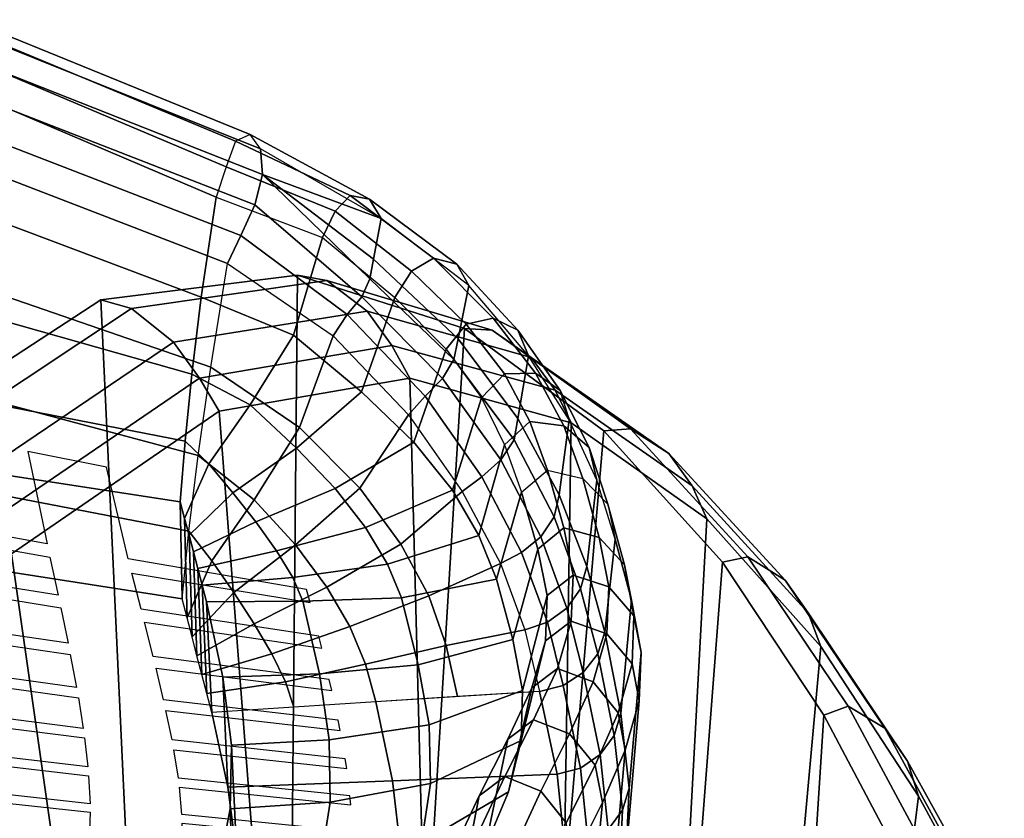
# Model space of a CAD drawing. Units: inches. Extents: x -13.4 to 13.4, y -12.5 to 13.6.
# Drawn here: x 6.7 to 9.6, y 7.6 to 9.9 of the extents above; entities that cross this region are included whole.
import ezdxf

# ---------------------------------------------------------------- set-up
doc = ezdxf.new("R2010")
doc.units = ezdxf.units.IN
doc.header["$MEASUREMENT"] = 0
doc.layers.add('Knoll Seating Chair Back Cover', color=2, linetype='Continuous')
doc.layers.add('Knoll Seating Chair Frame', color=2, linetype='Continuous')

msp = doc.modelspace()

# ---------------------------------------------------------------- linework, layer by layer
at = {"layer": 'Knoll Seating Chair Back Cover'}
for points, invisible_edges in [([(6.8204, 8.4307, 41.7809), (7.0539, 8.3877, 41.6965), (6.9914, 8.6511, 42.2185), (6.7653, 8.6963, 42.3024)], 1), ([(6.4952, 8.451, 41.8174), (6.8285, 8.3923, 41.6992), (6.8204, 8.4307, 41.7809), (6.4869, 8.4899, 41.8975)], 10), ([(6.8285, 8.3923, 41.6992), (7.0643, 8.3466, 41.6071), (7.0539, 8.3877, 41.6965), (6.8204, 8.4307, 41.7809)], 15), ([(6.8519, 8.2824, 41.4549), (7.0911, 8.2426, 41.3679), (7.0643, 8.3466, 41.6071), (6.8285, 8.3923, 41.6992)], 5), ([(7.0643, 8.3466, 41.6071), (7.5771, 8.2613, 41.3695), (7.5669, 8.2996, 41.4591), (7.0539, 8.3877, 41.6965)], 8), ([(6.5274, 8.3006, 41.4898), (6.8593, 8.2469, 41.3725), (6.8519, 8.2824, 41.4549), (6.5197, 8.3366, 41.5708)], 10), ([(6.8593, 8.2469, 41.3725), (7.1006, 8.2051, 41.2789), (7.0911, 8.2426, 41.3679), (6.8519, 8.2824, 41.4549)], 15), ([(6.8805, 8.1444, 41.1227), (7.1254, 8.1064, 41.0329), (7.1006, 8.2051, 41.2789), (6.8593, 8.2469, 41.3725)], 5), ([(7.1006, 8.2051, 41.2789), (7.6105, 8.1307, 41.0454), (7.6019, 8.1654, 41.1344), (7.0911, 8.2426, 41.3679)], 8), ([(6.5568, 8.161, 41.1561), (6.8869, 8.1121, 41.0399), (6.8805, 8.1444, 41.1227), (6.55, 8.1939, 41.2377)], 10), ([(6.8869, 8.1121, 41.0399), (7.1337, 8.0725, 40.9444), (7.1254, 8.1064, 41.0329), (6.8805, 8.1444, 41.1227)], 15), ([(6.905, 8.0173, 40.7849), (7.1553, 7.9815, 40.6939), (7.1337, 8.0725, 40.9444), (6.8869, 8.1121, 41.0399)], 5), ([(7.1337, 8.0725, 40.9444), (7.6393, 8.0088, 40.7165), (7.6321, 8.0406, 40.8048), (7.1254, 8.1064, 41.0329)], 8), ([(6.5822, 8.033, 40.8164), (6.9102, 7.9878, 40.7018), (6.905, 8.0173, 40.7849), (6.5765, 8.0625, 40.8986)], 10), ([(6.9102, 7.9878, 40.7018), (7.1622, 7.9513, 40.6059), (7.1553, 7.9815, 40.6939), (6.905, 8.0173, 40.7849)], 15), ([(6.9243, 7.8998, 40.4426), (7.1799, 7.8663, 40.3502), (7.1622, 7.9513, 40.6059), (6.9102, 7.9878, 40.7018)], 5), ([(7.1622, 7.9513, 40.6059), (7.6635, 7.8938, 40.3827), (7.6576, 7.9232, 40.4703), (7.1553, 7.9815, 40.6939)], 8), ([(6.6025, 7.9137, 40.4726), (6.9281, 7.8726, 40.3597), (6.9243, 7.8998, 40.4426), (6.5982, 7.9414, 40.5547)], 10), ([(6.9281, 7.8726, 40.3597), (7.1851, 7.8382, 40.263), (7.1799, 7.8663, 40.3502), (6.9243, 7.8998, 40.4426)], 15), ([(6.9376, 7.7887, 40.0971), (7.1979, 7.7567, 40.0039), (7.1851, 7.8382, 40.263), (6.9281, 7.8726, 40.3597)], 5), ([(7.1851, 7.8382, 40.263), (7.6821, 7.7846, 40.0455), (7.6779, 7.8121, 40.1323), (7.1799, 7.8663, 40.3502)], 8), ([(6.6166, 7.8009, 40.1258), (6.9398, 7.763, 40.0145), (6.9376, 7.7887, 40.0971), (6.6139, 7.8269, 40.2077)], 10), ([(6.9398, 7.763, 40.0145), (7.2012, 7.7305, 39.9175), (7.1979, 7.7567, 40.0039), (6.9376, 7.7887, 40.0971)], 15), ([(6.944, 7.6826, 39.749), (7.2082, 7.6518, 39.6547), (7.2012, 7.7305, 39.9175), (6.9398, 7.763, 40.0145)], 5), ([(7.2012, 7.7305, 39.9175), (7.6939, 7.6798, 39.7048), (7.6916, 7.7058, 39.7907), (7.1979, 7.7567, 40.0039)], 8), ([(6.6237, 7.6934, 39.7765), (6.9442, 7.6583, 39.667), (6.944, 7.6826, 39.749), (6.6228, 7.718, 39.8579)], 10), ([(6.9442, 7.6583, 39.667), (7.2093, 7.6269, 39.5694), (7.2082, 7.6518, 39.6547), (6.944, 7.6826, 39.749)], 15), ([(6.9417, 7.5807, 39.3987), (7.2093, 7.5511, 39.3035), (7.2093, 7.6269, 39.5694), (6.9442, 7.6583, 39.667)], 5), ([(7.2093, 7.6269, 39.5694), (7.6972, 7.5789, 39.3617), (7.6973, 7.6035, 39.4465), (7.2082, 7.6518, 39.6547)], 8)]:
    msp.add_3dface(points, dxfattribs=dict(at, invisible_edges=invisible_edges))
at = {"layer": 'Knoll Seating Chair Frame'}
for points in [[(7.3624, 9.589, 42.9654), (7.3358, 9.5146, 42.9149), (6.5355, 9.8525, 43.2797), (6.5578, 9.9232, 43.3281)], [(7.4049, 9.6076, 43.0468), (7.3624, 9.589, 42.9654), (6.5578, 9.9232, 43.3281), (6.5942, 9.9381, 43.4063)], [(7.4346, 9.5665, 43.1281), (7.4049, 9.6076, 43.0468), (6.5942, 9.9381, 43.4063), (6.6177, 9.8939, 43.4839)], [(7.4402, 9.4932, 43.1895), (7.4346, 9.5665, 43.1281), (6.6177, 9.8939, 43.4839), (6.618, 9.8174, 43.5419)], [(7.3358, 9.5146, 42.9149), (7.3071, 9.4272, 42.8818), (6.5092, 9.7668, 43.2483), (6.5355, 9.8525, 43.2797)], [(7.418, 9.4052, 43.2234), (7.4402, 9.4932, 43.1895), (6.618, 9.8174, 43.5419), (6.5924, 9.7266, 43.573)], [(6.4582, 9.4433, 43.0119), (6.5092, 9.7668, 43.2483), (7.3071, 9.4272, 42.8818), (7.2632, 9.14, 42.6481)], [(7.3776, 9.3176, 43.2282), (7.418, 9.4052, 43.2234), (6.5924, 9.7266, 43.573), (6.5507, 9.6371, 43.5764)], [(7.3391, 9.2369, 43.1898), (7.3776, 9.3176, 43.2282), (6.5507, 9.6371, 43.5764), (6.5127, 9.5556, 43.5386)], [(7.6919, 9.4322, 42.7295), (7.7473, 9.4217, 42.8154), (7.4049, 9.6076, 43.0468), (7.3624, 9.589, 42.9654)], [(7.7473, 9.4217, 42.8154), (7.7812, 9.3661, 42.8969), (7.4346, 9.5665, 43.1281), (7.4049, 9.6076, 43.0468)], [(7.6492, 9.3874, 42.6734), (7.6919, 9.4322, 42.7295), (7.3624, 9.589, 42.9654), (7.3358, 9.5146, 42.9149)], [(7.2917, 8.939, 42.8901), (7.3391, 9.2369, 43.1898), (6.5127, 9.5556, 43.5386), (6.4627, 9.2243, 43.2403)], [(7.7812, 9.3661, 42.8969), (7.4346, 9.5665, 43.1281), (7.4402, 9.4932, 43.1895), (7.7812, 9.3661, 42.8969)], [(7.6122, 9.312, 42.6409), (7.6492, 9.3874, 42.6734), (7.3358, 9.5146, 42.9149), (7.3071, 9.4272, 42.8818)], [(7.4402, 9.4932, 43.1895), (7.418, 9.4052, 43.2234), (7.7253, 9.1406, 43.0179), (7.7488, 9.1928, 43.0201)], [(7.7488, 9.1928, 43.0201), (7.7594, 9.2495, 42.9798), (7.4402, 9.4932, 43.1895), (7.7488, 9.1928, 43.0201)], [(7.7594, 9.2495, 42.9798), (7.7812, 9.3661, 42.8969), (7.4402, 9.4932, 43.1895), (7.7594, 9.2495, 42.9798)], [(6.413, 9.1511, 42.6916), (6.4582, 9.4433, 43.0119), (7.2632, 9.14, 42.6481), (7.2364, 8.9182, 42.3402)], [(7.2632, 9.14, 42.6481), (7.3071, 9.4272, 42.8818), (7.6122, 9.312, 42.6409), (7.5296, 9.0307, 42.4345)], [(7.418, 9.4052, 43.2234), (7.3776, 9.3176, 43.2282), (7.6837, 9.09, 42.9882), (7.7253, 9.1406, 43.0179)], [(7.8686, 9.2144, 42.3589), (7.9316, 9.2519, 42.4093), (7.6919, 9.4322, 42.7295), (7.6492, 9.3874, 42.6734)], [(7.9316, 9.2519, 42.4093), (7.9988, 9.2351, 42.486), (7.7473, 9.4217, 42.8154), (7.6919, 9.4322, 42.7295)], [(7.9988, 9.2351, 42.486), (8.0338, 9.1735, 42.5588), (7.7812, 9.3661, 42.8969), (7.7473, 9.4217, 42.8154)], [(7.8202, 9.1386, 42.337), (7.8686, 9.2144, 42.3589), (7.6492, 9.3874, 42.6734), (7.6122, 9.312, 42.6409)], [(8.0338, 9.1735, 42.5588), (7.7812, 9.3661, 42.8969), (7.7594, 9.2495, 42.9798), (8.0026, 9.0201, 42.65)], [(7.3776, 9.3176, 43.2282), (7.3391, 9.2369, 43.1898), (7.6432, 9.0291, 42.9368), (7.6837, 9.09, 42.9882)], [(7.5296, 9.0307, 42.4345), (7.6122, 9.312, 42.6409), (7.8202, 9.1386, 42.337), (7.7251, 8.8676, 42.1824)], [(7.6432, 9.0291, 42.9368), (7.546, 8.7649, 42.6619), (7.2917, 8.939, 42.8901), (7.3391, 9.2369, 43.1898)], [(7.7594, 9.2495, 42.9798), (7.7488, 9.1928, 43.0201), (7.9905, 8.9606, 42.6854), (8.0026, 9.0201, 42.65)], [(8.0259, 9.0619, 41.9975), (8.1034, 9.08, 42.0443), (7.9316, 9.2519, 42.4093), (7.8686, 9.2144, 42.3589)], [(8.1034, 9.08, 42.0443), (8.1743, 9.0452, 42.1134), (7.9988, 9.2351, 42.486), (7.9316, 9.2519, 42.4093)], [(8.1743, 9.0452, 42.1134), (8.2054, 8.9712, 42.1769), (8.0338, 9.1735, 42.5588), (7.9988, 9.2351, 42.486)], [(7.2551, 8.685, 42.5509), (7.2917, 8.939, 42.8901), (6.4627, 9.2243, 43.2403), (6.4175, 8.9084, 42.896)], [(7.968, 8.9901, 41.9876), (8.0259, 9.0619, 41.9975), (7.8686, 9.2144, 42.3589), (7.8202, 9.1386, 42.337)], [(7.541, 9.2033, 19.0992), (7.6251, 9.1878, 19.022), (7.0626, 9.1075, 18.1981), (6.9748, 9.1321, 18.2852)], [(6.9748, 9.1321, 18.2852), (7.0633, 7.2424, 19.6732), (7.5221, 7.2546, 20.304), (7.541, 9.2033, 19.0992)], [(7.6251, 9.1878, 19.022), (7.741, 9.0994, 19.0194), (7.1835, 9.0103, 18.1989), (7.0626, 9.1075, 18.1981)], [(7.541, 9.2033, 19.0992), (7.5221, 7.2546, 20.304), (7.9027, 7.121, 20.9737), (8.0207, 9.0501, 19.9593)], [(8.0207, 9.0501, 19.9593), (8.1011, 9.0454, 19.8957), (7.6251, 9.1878, 19.022), (7.541, 9.2033, 19.0992)], [(8.1011, 9.0454, 19.8957), (8.2132, 8.9665, 19.8913), (7.741, 9.0994, 19.0194), (7.6251, 9.1878, 19.022)], [(7.7488, 9.1928, 43.0201), (7.7253, 9.1406, 43.0179), (7.9581, 8.9056, 42.6847), (7.9905, 8.9606, 42.6854)], [(6.3752, 8.8895, 42.3496), (6.413, 9.1511, 42.6916), (7.2364, 8.9182, 42.3402), (7.2173, 8.7256, 42.0125)], [(8.2054, 8.9712, 42.1769), (8.0338, 9.1735, 42.5588), (8.0026, 9.0201, 42.65), (8.1746, 8.791, 42.2726)], [(6.9748, 9.1321, 18.2852), (7.0626, 9.1075, 18.1981), (6.4504, 8.7013, 17.5293), (6.3591, 8.7309, 17.6211)], [(6.3591, 8.7309, 17.6211), (6.3826, 6.9581, 18.9952), (7.0633, 7.2424, 19.6732), (6.9748, 9.1321, 18.2852)], [(7.2364, 8.9182, 42.3402), (7.2632, 9.14, 42.6481), (7.5296, 9.0307, 42.4345), (7.4045, 8.8305, 42.159)], [(7.7253, 9.1406, 43.0179), (7.6837, 9.09, 42.9882), (7.9079, 8.855, 42.6605), (7.9581, 8.9056, 42.6847)], [(7.7251, 8.8676, 42.1824), (7.8202, 9.1386, 42.337), (7.968, 8.9901, 41.9876), (7.8753, 8.7227, 41.8984)], [(7.0626, 9.1075, 18.1981), (7.1835, 9.0103, 18.1989), (6.5766, 8.6005, 17.5365), (6.4504, 8.7013, 17.5293)], [(7.741, 9.0994, 19.0194), (7.8121, 9.0008, 19.0886), (7.2588, 8.9069, 18.2812), (7.1835, 9.0103, 18.1989)], [(8.2132, 8.9665, 19.8913), (8.2816, 8.8725, 19.9469), (7.8121, 9.0008, 19.0886), (7.741, 9.0994, 19.0194)], [(7.6837, 9.09, 42.9882), (7.6432, 9.0291, 42.9368), (7.8595, 8.8017, 42.6183), (7.9079, 8.855, 42.6605)], [(8.1357, 8.9195, 41.6148), (8.225, 8.9215, 41.6551), (8.1034, 9.08, 42.0443), (8.0259, 9.0619, 41.9975)], [(8.225, 8.9215, 41.6551), (8.2966, 8.872, 41.7135), (8.1743, 9.0452, 42.1134), (8.1034, 9.08, 42.0443)], [(8.0207, 9.0501, 19.9593), (7.9027, 7.121, 20.9737), (8.2635, 6.9164, 21.6372), (8.4215, 8.7556, 20.8245)], [(8.0697, 8.8502, 41.6181), (8.1357, 8.9195, 41.6148), (8.0259, 9.0619, 41.9975), (7.968, 8.9901, 41.9876)], [(8.4215, 8.7556, 20.8245), (8.4987, 8.7615, 20.7768), (8.1011, 9.0454, 19.8957), (8.0207, 9.0501, 19.9593)], [(8.4987, 8.7615, 20.7768), (8.6087, 8.69, 20.7715), (8.2132, 8.9665, 19.8913), (8.1011, 9.0454, 19.8957)], [(8.2966, 8.872, 41.7135), (8.3226, 8.7872, 41.7662), (8.2054, 8.9712, 42.1769), (8.1743, 9.0452, 42.1134)], [(7.1835, 9.0103, 18.1989), (7.2588, 8.9069, 18.2812), (6.6567, 8.4962, 17.6316), (6.5766, 8.6005, 17.5365)], [(7.4045, 8.8305, 42.159), (7.5296, 9.0307, 42.4345), (7.7251, 8.8676, 42.1824), (7.5382, 8.7059, 41.9441)], [(7.8595, 8.8017, 42.6183), (7.7196, 8.5902, 42.3871), (7.546, 8.7649, 42.6619), (7.6432, 9.0291, 42.9368)], [(8.0026, 9.0201, 42.65), (7.9905, 8.9606, 42.6854), (8.1641, 8.7296, 42.3053), (8.1746, 8.791, 42.2726)], [(7.8121, 9.0008, 19.0886), (7.8638, 8.9067, 19.176), (7.3154, 8.8119, 18.3833), (7.2588, 8.9069, 18.2812)], [(8.2816, 8.8725, 19.9469), (8.3281, 8.7788, 20.0171), (7.8638, 8.9067, 19.176), (7.8121, 9.0008, 19.0886)], [(7.8753, 8.7227, 41.8984), (7.968, 8.9901, 41.9876), (8.0697, 8.8502, 41.6181), (7.9865, 8.5851, 41.5977)], [(7.9905, 8.9606, 42.6854), (7.9581, 8.9056, 42.6847), (8.126, 8.6724, 42.3072), (8.1641, 8.7296, 42.3053)], [(8.3226, 8.7872, 41.7662), (8.2054, 8.9712, 42.1769), (8.1746, 8.791, 42.2726), (8.293, 8.5714, 41.8708)], [(8.6087, 8.69, 20.7715), (8.6764, 8.5977, 20.8126), (8.2816, 8.8725, 19.9469), (8.2132, 8.9665, 19.8913)], [(7.546, 8.7649, 42.6619), (7.4157, 8.5567, 42.3549), (7.2551, 8.685, 42.5509), (7.2917, 8.939, 42.8901)], [(7.2283, 8.4669, 42.1866), (7.2551, 8.685, 42.5509), (6.4175, 8.9084, 42.896), (6.3816, 8.6296, 42.5245)], [(7.2588, 8.9069, 18.2812), (7.3154, 8.8119, 18.3833), (6.7175, 8.4017, 17.7452), (6.6567, 8.4962, 17.6316)], [(7.2173, 8.7256, 42.0125), (7.2364, 8.9182, 42.3402), (7.4045, 8.8305, 42.159), (7.2857, 8.6606, 41.8648)], [(7.4561, 7.0024, 19.5374), (7.3154, 8.8119, 18.3833), (7.8638, 8.9067, 19.176), (7.9129, 7.0323, 20.1633)], [(7.8638, 8.9067, 19.176), (8.3281, 8.7788, 20.0171), (8.2995, 6.9074, 20.8251), (7.9129, 7.0323, 20.1633)], [(7.9581, 8.9056, 42.6847), (7.9079, 8.855, 42.6605), (8.0706, 8.6234, 42.2905), (8.126, 8.6724, 42.3072)], [(8.1363, 8.7157, 41.2389), (8.2087, 8.7823, 41.2232), (8.1357, 8.9195, 41.6148), (8.0697, 8.8502, 41.6181)], [(8.2087, 8.7823, 41.2232), (8.3071, 8.7699, 41.254), (8.225, 8.9215, 41.6551), (8.1357, 8.9195, 41.6148)], [(8.3071, 8.7699, 41.254), (8.3795, 8.7073, 41.2996), (8.2966, 8.872, 41.7135), (8.225, 8.9215, 41.6551)], [(6.353, 8.682, 42.0024), (6.3752, 8.8895, 42.3496), (7.2173, 8.7256, 42.0125), (7.2035, 8.5517, 41.6739)], [(7.5382, 8.7059, 41.9441), (7.7251, 8.8676, 42.1824), (7.8753, 8.7227, 41.8984), (7.6489, 8.5896, 41.7048)], [(8.6764, 8.5977, 20.8126), (8.718, 8.5029, 20.8639), (8.3281, 8.7788, 20.0171), (8.2816, 8.8725, 19.9469)], [(8.3795, 8.7073, 41.2996), (8.4016, 8.6132, 41.342), (8.3226, 8.7872, 41.7662), (8.2966, 8.872, 41.7135)], [(7.9079, 8.855, 42.6605), (7.8595, 8.8017, 42.6183), (8.0148, 8.5807, 42.2607), (8.0706, 8.6234, 42.2905)], [(7.9865, 8.5851, 41.5977), (8.0697, 8.8502, 41.6181), (8.1363, 8.7157, 41.2389), (8.0627, 8.4548, 41.2819)], [(6.9496, 6.778, 18.9959), (6.7175, 8.4017, 17.7452), (7.3154, 8.8119, 18.3833), (7.4561, 7.0024, 19.5374)], [(7.2857, 8.6606, 41.8648), (7.4045, 8.8305, 42.159), (7.5382, 8.7059, 41.9441), (7.3543, 8.5774, 41.6897)], [(8.0148, 8.5807, 42.2607), (7.8382, 8.4292, 42.0834), (7.7196, 8.5902, 42.3871), (7.8595, 8.8017, 42.6183)], [(8.1851, 8.5796, 40.8575), (8.2599, 8.6424, 40.832), (8.2087, 8.7823, 41.2232), (8.1363, 8.7157, 41.2389)], [(8.1746, 8.791, 42.2726), (8.1641, 8.7296, 42.3053), (8.279, 8.508, 41.8968), (8.293, 8.5714, 41.8708)], [(8.2599, 8.6424, 40.832), (8.3616, 8.6185, 40.8483), (8.3071, 8.7699, 41.254), (8.2087, 8.7823, 41.2232)], [(8.3728, 8.3651, 41.4511), (8.4016, 8.6132, 41.342), (8.3226, 8.7872, 41.7662), (8.293, 8.5714, 41.8708)], [(7.7196, 8.5902, 42.3871), (7.5351, 8.4272, 42.1201), (7.4157, 8.5567, 42.3549), (7.546, 8.7649, 42.6619)], [(8.4215, 8.7556, 20.8245), (8.2635, 6.9164, 21.6372), (8.6304, 6.645, 22.2732), (8.763, 8.3774, 21.6827)], [(8.2995, 6.9074, 20.8251), (8.3281, 8.7788, 20.0171), (8.718, 8.5029, 20.8639), (8.6198, 6.6768, 21.4945)], [(8.3616, 8.6185, 40.8483), (8.4339, 8.5447, 40.8781), (8.3795, 8.7073, 41.2996), (8.3071, 8.7699, 41.254)], [(8.763, 8.3774, 21.6827), (8.8366, 8.3932, 21.6518), (8.4987, 8.7615, 20.7768), (8.4215, 8.7556, 20.8245)], [(8.8366, 8.3932, 21.6518), (8.9437, 8.3261, 21.6454), (8.6087, 8.69, 20.7715), (8.4987, 8.7615, 20.7768)], [(7.2035, 8.5517, 41.6739), (7.2173, 8.7256, 42.0125), (7.2857, 8.6606, 41.8648), (7.216, 8.5037, 41.5584)], [(8.1641, 8.7296, 42.3053), (8.126, 8.6724, 42.3072), (8.2408, 8.4508, 41.9027), (8.279, 8.508, 41.8968)], [(7.3543, 8.5774, 41.6897), (7.5382, 8.7059, 41.9441), (7.6489, 8.5896, 41.7048), (7.4211, 8.4934, 41.4983)], [(7.6489, 8.5896, 41.7048), (7.8753, 8.7227, 41.8984), (7.9865, 8.5851, 41.5977), (7.7365, 8.4776, 41.4556)], [(8.0627, 8.4548, 41.2819), (8.1363, 8.7157, 41.2389), (8.1851, 8.5796, 40.8575), (8.1131, 8.3287, 40.951)], [(8.4339, 8.5447, 40.8781), (8.4543, 8.4443, 40.9116), (8.4016, 8.6132, 41.342), (8.3795, 8.7073, 41.2996)], [(7.2035, 8.5517, 41.6739), (7.2087, 8.2723, 41.8084), (6.3583, 8.4049, 42.1412), (6.353, 8.682, 42.0024)], [(7.4157, 8.5567, 42.3549), (7.2946, 8.3817, 42.0247), (7.2283, 8.4669, 42.1866), (7.2551, 8.685, 42.5509)], [(8.126, 8.6724, 42.3072), (8.0706, 8.6234, 42.2905), (8.1855, 8.4054, 41.8952), (8.2408, 8.4508, 41.9027)], [(8.9437, 8.3261, 21.6454), (9.0098, 8.2324, 21.6709), (8.6764, 8.5977, 20.8126), (8.6087, 8.69, 20.7715)], [(7.216, 8.5037, 41.5584), (7.2857, 8.6606, 41.8648), (7.3543, 8.5774, 41.6897), (7.2286, 8.4557, 41.4428)], [(8.1851, 8.5796, 40.8575), (8.2599, 8.6424, 40.832), (8.3068, 8.4763, 40.2116), (8.232, 8.4153, 40.2373)], [(8.2599, 8.6424, 40.832), (8.3616, 8.6185, 40.8483), (8.4089, 8.4483, 40.2265), (8.3068, 8.4763, 40.2116)], [(7.2087, 8.2723, 41.8084), (7.2283, 8.4669, 42.1866), (6.3816, 8.6296, 42.5245), (6.3583, 8.4049, 42.1412)], [(8.0706, 8.6234, 42.2905), (8.0148, 8.5807, 42.2607), (8.1247, 8.3742, 41.8782), (8.1855, 8.4054, 41.8952)], [(8.3616, 8.6185, 40.8483), (8.4339, 8.5447, 40.8781), (8.4815, 8.3704, 40.2546), (8.4089, 8.4483, 40.2265)], [(8.4244, 8.1768, 41.0186), (8.4543, 8.4443, 40.9116), (8.4016, 8.6132, 41.342), (8.3728, 8.3651, 41.4511)], [(7.4211, 8.4934, 41.4983), (7.6489, 8.5896, 41.7048), (7.7365, 8.4776, 41.4556), (7.4807, 8.4108, 41.3039)], [(7.8382, 8.4292, 42.0834), (7.6248, 8.3058, 41.8624), (7.5351, 8.4272, 42.1201), (7.7196, 8.5902, 42.3871)], [(7.7365, 8.4776, 41.4556), (7.9865, 8.5851, 41.5977), (8.0627, 8.4548, 41.2819), (7.7995, 8.3725, 41.2029)], [(9.0098, 8.2324, 21.6709), (9.0459, 8.1348, 21.7019), (8.718, 8.5029, 20.8639), (8.6764, 8.5977, 20.8126)], [(7.2286, 8.4557, 41.4428), (7.3543, 8.5774, 41.6897), (7.4211, 8.4934, 41.4983), (7.2412, 8.4076, 41.3272)], [(7.5351, 8.4272, 42.1201), (7.3579, 8.2908, 41.8346), (7.2946, 8.3817, 42.0247), (7.4157, 8.5567, 42.3549)], [(8.1247, 8.3742, 41.8782), (7.9183, 8.2807, 41.7586), (7.8382, 8.4292, 42.0834), (8.0148, 8.5807, 42.2607)], [(8.1131, 8.3287, 40.951), (8.1851, 8.5796, 40.8575), (8.232, 8.4153, 40.2373), (8.1602, 8.1552, 40.329)], [(8.293, 8.5714, 41.8708), (8.279, 8.508, 41.8968), (8.3552, 8.3014, 41.4736), (8.3728, 8.3651, 41.4511)], [(7.223, 8.2178, 41.6752), (7.2087, 8.2723, 41.8084), (7.2035, 8.5517, 41.6739), (7.216, 8.5037, 41.5584)], [(8.4339, 8.5447, 40.8781), (8.4543, 8.4443, 40.9116), (8.502, 8.2681, 40.2871), (8.4815, 8.3704, 40.2546)], [(7.2286, 8.4557, 41.4428), (7.2373, 8.1633, 41.542), (7.223, 8.2178, 41.6752), (7.216, 8.5037, 41.5584)], [(8.279, 8.508, 41.8968), (8.2408, 8.4508, 41.9027), (8.3158, 8.2458, 41.4841), (8.3552, 8.3014, 41.4736)], [(8.6198, 6.6768, 21.4945), (8.718, 8.5029, 20.8639), (9.0459, 8.1348, 21.7019), (8.8861, 6.3728, 22.1592)], [(7.2412, 8.4076, 41.3272), (7.4211, 8.4934, 41.4983), (7.4807, 8.4108, 41.3039), (7.2537, 8.3596, 41.2116)], [(7.4807, 8.4108, 41.3039), (7.7365, 8.4776, 41.4556), (7.7995, 8.3725, 41.2029), (7.5272, 8.3337, 41.1169)], [(8.232, 8.4153, 40.2373), (8.3068, 8.4763, 40.2116), (8.3338, 8.3401, 39.583), (8.2591, 8.2816, 39.608)], [(8.3068, 8.4763, 40.2116), (8.4089, 8.4483, 40.2265), (8.436, 8.3065, 39.5969), (8.3338, 8.3401, 39.583)], [(7.2946, 8.3817, 42.0247), (7.223, 8.2178, 41.6752), (7.2087, 8.2723, 41.8084), (7.2283, 8.4669, 42.1866)], [(7.2286, 8.4557, 41.4428), (7.2412, 8.4076, 41.3272), (7.2515, 8.1088, 41.4088), (7.2373, 8.1633, 41.542)], [(7.7995, 8.3725, 41.2029), (8.0627, 8.4548, 41.2819), (8.1131, 8.3287, 40.951), (7.8395, 8.2749, 40.9524)], [(8.2408, 8.4508, 41.9027), (8.1855, 8.4054, 41.8952), (8.2597, 8.2049, 41.4851), (8.3158, 8.2458, 41.4841)], [(8.4089, 8.4483, 40.2265), (8.4815, 8.3704, 40.2546), (8.5086, 8.223, 39.6235), (8.436, 8.3065, 39.5969)], [(8.502, 8.2681, 40.2871), (8.4543, 8.4443, 40.9116), (8.4244, 8.1768, 41.0186), (8.4705, 7.9428, 40.3762)], [(7.6248, 8.3058, 41.8624), (7.4164, 8.2004, 41.6289), (7.3579, 8.2908, 41.8346), (7.5351, 8.4272, 42.1201)], [(7.9183, 8.2807, 41.7586), (7.6911, 8.1926, 41.5919), (7.6248, 8.3058, 41.8624), (7.8382, 8.4292, 42.0834)], [(8.1602, 8.1552, 40.329), (8.232, 8.4153, 40.2373), (8.2591, 8.2816, 39.608), (8.1878, 8.0087, 39.695)], [(6.4384, 6.3637, 18.5859), (6.1469, 7.7462, 17.3202), (6.7175, 8.4017, 17.7452), (6.9496, 6.778, 18.9959)], [(7.2515, 8.1088, 41.4088), (7.2412, 8.4076, 41.3272), (7.2537, 8.3596, 41.2116), (7.2658, 8.0542, 41.2756)], [(7.2537, 8.3596, 41.2116), (7.4807, 8.4108, 41.3039), (7.5272, 8.3337, 41.1169), (7.2663, 8.3116, 41.0961)], [(8.1855, 8.4054, 41.8952), (8.1247, 8.3742, 41.8782), (8.1946, 8.1833, 41.4787), (8.2597, 8.2049, 41.4851)], [(9.0546, 7.9378, 22.5301), (9.125, 7.9632, 22.5157), (8.8366, 8.3932, 21.6518), (8.763, 8.3774, 21.6827)], [(9.125, 7.9632, 22.5157), (9.2303, 7.9005, 22.5078), (8.9437, 8.3261, 21.6454), (8.8366, 8.3932, 21.6518)], [(7.3579, 8.2908, 41.8346), (7.2373, 8.1633, 41.542), (7.223, 8.2178, 41.6752), (7.2946, 8.3817, 42.0247)], [(7.2801, 7.9997, 41.1424), (7.2658, 8.0542, 41.2756), (7.2537, 8.3596, 41.2116), (7.2663, 8.3116, 41.0961)], [(7.5272, 8.3337, 41.1169), (7.7995, 8.3725, 41.2029), (7.8395, 8.2749, 40.9524), (7.5556, 8.2657, 40.9478)], [(8.1946, 8.1833, 41.4787), (7.9681, 8.1377, 41.4151), (7.9183, 8.2807, 41.7586), (8.1247, 8.3742, 41.8782)], [(8.3728, 8.3651, 41.4511), (8.3552, 8.3014, 41.4736), (8.4045, 8.1138, 41.0419), (8.4244, 8.1768, 41.0186)], [(8.4815, 8.3704, 40.2546), (8.502, 8.2681, 40.2871), (8.5291, 8.1182, 39.6545), (8.5086, 8.223, 39.6235)], [(8.9469, 6.2463, 22.8603), (9.0546, 7.9378, 22.5301), (8.763, 8.3774, 21.6827), (8.6304, 6.645, 22.2732)], [(7.2663, 8.3116, 41.0961), (7.5272, 8.3337, 41.1169), (7.5556, 8.2657, 40.9478), (7.2789, 8.2636, 40.9805)], [(7.8395, 8.2749, 40.9524), (8.1131, 8.3287, 40.951), (8.1602, 8.1552, 40.329), (7.8881, 8.082, 40.3294)], [(8.2591, 8.2816, 39.608), (8.3338, 8.3401, 39.583), (8.3284, 8.2085, 38.9534), (8.2539, 8.1513, 38.9774)], [(8.3338, 8.3401, 39.583), (8.436, 8.3065, 39.5969), (8.4306, 8.1719, 38.9659), (8.3284, 8.2085, 38.9534)], [(7.2943, 7.9452, 41.0092), (7.2801, 7.9997, 41.1424), (7.2663, 8.3116, 41.0961), (7.2789, 8.2636, 40.9805)], [(7.6911, 8.1926, 41.5919), (7.4665, 8.1138, 41.4186), (7.4164, 8.2004, 41.6289), (7.6248, 8.3058, 41.8624)], [(8.3552, 8.3014, 41.4736), (8.3158, 8.2458, 41.4841), (8.3629, 8.0605, 41.0593), (8.4045, 8.1138, 41.0419)], [(8.436, 8.3065, 39.5969), (8.5086, 8.223, 39.6235), (8.5032, 8.0854, 38.9901), (8.4306, 8.1719, 38.9659)], [(9.2303, 7.9005, 22.5078), (9.296, 7.8052, 22.5173), (9.0098, 8.2324, 21.6709), (8.9437, 8.3261, 21.6454)], [(7.4164, 8.2004, 41.6289), (7.2515, 8.1088, 41.4088), (7.2373, 8.1633, 41.542), (7.3579, 8.2908, 41.8346)], [(7.5556, 8.2657, 40.9478), (7.8395, 8.2749, 40.9524), (7.8881, 8.082, 40.3294), (7.6036, 8.0564, 40.3257)], [(7.9681, 8.1377, 41.4151), (7.7367, 8.0841, 41.3154), (7.6911, 8.1926, 41.5919), (7.9183, 8.2807, 41.7586)], [(8.1878, 8.0087, 39.695), (8.2591, 8.2816, 39.608), (8.2539, 8.1513, 38.9774), (8.1843, 7.8651, 39.0566)], [(7.2789, 8.2636, 40.9805), (7.5556, 8.2657, 40.9478), (7.6036, 8.0564, 40.3257), (7.3256, 8.0473, 40.359)], [(7.3256, 8.0473, 40.359), (7.3398, 7.7304, 40.3792), (7.2943, 7.9452, 41.0092), (7.2789, 8.2636, 40.9805)], [(8.3158, 8.2458, 41.4841), (8.2597, 8.2049, 41.4851), (8.3047, 8.0232, 41.0687), (8.3629, 8.0605, 41.0593)], [(8.5291, 8.1182, 39.6545), (8.502, 8.2681, 40.2871), (8.4705, 7.9428, 40.3762), (8.4949, 7.7276, 39.7262)], [(8.5086, 8.223, 39.6235), (8.5291, 8.1182, 39.6545), (8.5236, 7.9793, 39.0188), (8.5032, 8.0854, 38.9901)], [(9.296, 7.8052, 22.5173), (9.3272, 7.7048, 22.5279), (9.0459, 8.1348, 21.7019), (9.0098, 8.2324, 21.6709)], [(7.4665, 8.1138, 41.4186), (7.2658, 8.0542, 41.2756), (7.2515, 8.1088, 41.4088), (7.4164, 8.2004, 41.6289)], [(7.7367, 8.0841, 41.3154), (7.5059, 8.0332, 41.2138), (7.4665, 8.1138, 41.4186), (7.6911, 8.1926, 41.5919)], [(8.2597, 8.2049, 41.4851), (8.1946, 8.1833, 41.4787), (8.2371, 8.0062, 41.0689), (8.3047, 8.0232, 41.0687)], [(8.2539, 8.1513, 38.9774), (8.3284, 8.2085, 38.9534), (8.2888, 8.0724, 38.3267), (8.2149, 8.0162, 38.3489)], [(8.3284, 8.2085, 38.9534), (8.4306, 8.1719, 38.9659), (8.3908, 8.0332, 38.3378), (8.2888, 8.0724, 38.3267)], [(8.2371, 8.0062, 41.0689), (8.0013, 7.991, 41.054), (7.9681, 8.1377, 41.4151), (8.1946, 8.1833, 41.4787)], [(8.4306, 8.1719, 38.9659), (8.5032, 8.0854, 38.9901), (8.463, 7.9441, 38.3594), (8.3908, 8.0332, 38.3378)], [(8.4512, 7.8791, 40.3991), (8.4705, 7.9428, 40.3762), (8.4244, 8.1768, 41.0186), (8.4045, 8.1138, 41.0419)], [(8.0013, 7.991, 41.054), (7.7657, 7.9757, 41.039), (7.7367, 8.0841, 41.3154), (7.9681, 8.1377, 41.4151)], [(7.8881, 8.082, 40.3294), (8.1602, 8.1552, 40.329), (8.1878, 8.0087, 39.695), (7.9191, 7.9095, 39.6939)], [(8.1843, 7.8651, 39.0566), (8.2539, 8.1513, 38.9774), (8.2149, 8.0162, 38.3489), (8.1478, 7.7173, 38.4172)], [(8.8861, 6.3728, 22.1592), (9.0459, 8.1348, 21.7019), (9.3272, 7.7048, 22.5279), (9.1189, 6.0306, 22.8178)], [(7.5059, 8.0332, 41.2138), (7.2801, 7.9997, 41.1424), (7.2658, 8.0542, 41.2756), (7.4665, 8.1138, 41.4186)], [(8.4111, 7.8242, 40.4158), (8.4512, 7.8791, 40.3991), (8.4045, 8.1138, 41.0419), (8.3629, 8.0605, 41.0593)], [(8.5236, 7.9793, 39.0188), (8.5291, 8.1182, 39.6545), (8.4949, 7.7276, 39.7262), (8.4855, 7.5301, 39.0702)], [(7.7657, 7.9757, 41.039), (7.5302, 7.9605, 41.0241), (7.5059, 8.0332, 41.2138), (7.7367, 8.0841, 41.3154)], [(7.6036, 8.0564, 40.3257), (7.8881, 8.082, 40.3294), (7.9191, 7.9095, 39.6939), (7.632, 7.8669, 39.6942)], [(8.5032, 8.0854, 38.9901), (8.5236, 7.9793, 39.0188), (8.4833, 7.8369, 38.3852), (8.463, 7.9441, 38.3594)], [(7.3256, 8.0473, 40.359), (7.6036, 8.0564, 40.3257), (7.632, 7.8669, 39.6942), (7.3503, 7.8513, 39.7297)], [(7.3503, 7.8513, 39.7297), (7.3657, 7.5342, 39.742), (7.3398, 7.7304, 40.3792), (7.3256, 8.0473, 40.359)], [(8.2149, 8.0162, 38.3489), (8.2888, 8.0724, 38.3267), (8.2196, 7.9243, 37.7057), (8.1453, 7.8685, 37.7259)], [(8.2888, 8.0724, 38.3267), (8.3908, 8.0332, 38.3378), (8.3234, 7.884, 37.7149), (8.2196, 7.9243, 37.7057)], [(8.3544, 7.7852, 40.4245), (8.4111, 7.8242, 40.4158), (8.3629, 8.0605, 41.0593), (8.3047, 8.0232, 41.0687)], [(7.5302, 7.9605, 41.0241), (7.2943, 7.9452, 41.0092), (7.2801, 7.9997, 41.1424), (7.5059, 8.0332, 41.2138)], [(8.2874, 7.7676, 40.4245), (8.3544, 7.7852, 40.4245), (8.3047, 8.0232, 41.0687), (8.2371, 8.0062, 41.0689)], [(8.3908, 8.0332, 38.3378), (8.463, 7.9441, 38.3594), (8.3971, 7.7938, 37.7332), (8.3234, 7.884, 37.7149)], [(7.8136, 7.749, 40.4018), (8.2874, 7.7676, 40.4245), (8.2371, 8.0062, 41.0689), (7.7657, 7.9757, 41.039)], [(7.9191, 7.9095, 39.6939), (8.1878, 8.0087, 39.695), (8.1843, 7.8651, 39.0566), (7.9231, 7.7409, 39.052)], [(8.1478, 7.7173, 38.4172), (8.2149, 8.0162, 38.3489), (8.1453, 7.8685, 37.7259), (8.0805, 7.5573, 37.7806)], [(7.3398, 7.7304, 40.3792), (7.8136, 7.749, 40.4018), (7.7657, 7.9757, 41.039), (7.2943, 7.9452, 41.0092)], [(8.4833, 7.8369, 38.3852), (8.5236, 7.9793, 39.0188), (8.4855, 7.5301, 39.0702), (8.4393, 7.3412, 38.4131)], [(9.3082, 7.4591, 23.3689), (9.3761, 7.4963, 23.3712), (9.125, 7.9632, 22.5157), (9.0546, 7.9378, 22.5301)], [(9.3761, 7.4963, 23.3712), (9.4808, 7.4434, 23.3638), (9.2303, 7.9005, 22.5078), (9.125, 7.9632, 22.5157)], [(8.463, 7.9441, 38.3594), (8.4833, 7.8369, 38.3852), (8.4181, 7.6863, 37.7555), (8.3971, 7.7938, 37.7332)], [(8.4752, 7.6641, 39.7479), (8.4949, 7.7276, 39.7262), (8.4705, 7.9428, 40.3762), (8.4512, 7.8791, 40.3991)], [(9.1745, 5.8527, 23.488), (9.3082, 7.4591, 23.3689), (9.0546, 7.9378, 22.5301), (8.9469, 6.2463, 22.8603)], [(7.632, 7.8669, 39.6942), (7.9191, 7.9095, 39.6939), (7.9231, 7.7409, 39.052), (7.6342, 7.6871, 39.0577)], [(8.1453, 7.8685, 37.7259), (8.2196, 7.9243, 37.7057), (8.1371, 7.761, 37.0906), (8.0635, 7.7057, 37.1083)], [(8.2196, 7.9243, 37.7057), (8.3234, 7.884, 37.7149), (8.2407, 7.7194, 37.0985), (8.1371, 7.761, 37.0906)], [(8.3234, 7.884, 37.7149), (8.3971, 7.7938, 37.7332), (8.3139, 7.6277, 37.1135), (8.2407, 7.7194, 37.0985)], [(8.4344, 7.6093, 39.763), (8.4752, 7.6641, 39.7479), (8.4512, 7.8791, 40.3991), (8.4111, 7.8242, 40.4158)], [(9.4808, 7.4434, 23.3638), (9.547, 7.3522, 23.3602), (9.296, 7.8052, 22.5173), (9.2303, 7.9005, 22.5078)], [(7.3503, 7.8513, 39.7297), (7.632, 7.8669, 39.6942), (7.6342, 7.6871, 39.0577), (7.3474, 7.6684, 39.0961)], [(7.3503, 7.8513, 39.7297), (7.3474, 7.6684, 39.0961), (7.3576, 7.353, 39.1001), (7.3657, 7.5342, 39.742)], [(7.9231, 7.7409, 39.052), (8.1843, 7.8651, 39.0566), (8.1478, 7.7173, 38.4172), (7.8975, 7.5701, 38.4069)], [(8.0805, 7.5573, 37.7806), (8.1453, 7.8685, 37.7259), (8.0635, 7.7057, 37.1083), (7.9999, 7.3816, 37.1475)], [(8.3771, 7.5706, 39.7705), (8.4344, 7.6093, 39.763), (8.4111, 7.8242, 40.4158), (8.3544, 7.7852, 40.4245)], [(8.4181, 7.6863, 37.7555), (8.4833, 7.8369, 38.3852), (8.4393, 7.3412, 38.4131), (8.3663, 7.1521, 37.7584)], [(8.3971, 7.7938, 37.7332), (8.4181, 7.6863, 37.7555), (8.3347, 7.5197, 37.1319), (8.3139, 7.6277, 37.1135)], [(9.547, 7.3522, 23.3602), (9.5741, 7.2518, 23.3525), (9.3272, 7.7048, 22.5279), (9.296, 7.8052, 22.5173)], [(7.8378, 7.5437, 39.7561), (8.3099, 7.5531, 39.7701), (8.2874, 7.7676, 40.4245), (7.8136, 7.749, 40.4018)], [(8.3099, 7.5531, 39.7701), (8.3771, 7.5706, 39.7705), (8.3544, 7.7852, 40.4245), (8.2874, 7.7676, 40.4245)], [(7.3657, 7.5342, 39.742), (7.8378, 7.5437, 39.7561), (7.8136, 7.749, 40.4018), (7.3398, 7.7304, 40.3792)], [(7.6342, 7.6871, 39.0577), (7.9231, 7.7409, 39.052), (7.8975, 7.5701, 38.4069), (7.6067, 7.5122, 38.4188)], [(8.0635, 7.7057, 37.1083), (8.1371, 7.761, 37.0906), (8.0534, 7.5838, 36.4801), (7.9804, 7.5301, 36.4944)], [(8.1371, 7.761, 37.0906), (8.2407, 7.7194, 37.0985), (8.157, 7.5382, 36.4873), (8.0534, 7.5838, 36.4801)], [(7.8975, 7.5701, 38.4069), (8.1478, 7.7173, 38.4172), (8.0805, 7.5573, 37.7806), (7.8413, 7.3897, 37.763)], [(7.9999, 7.3816, 37.1475), (8.0635, 7.7057, 37.1083), (7.9804, 7.5301, 36.4944), (7.9181, 7.1932, 36.5162)], [(8.2407, 7.7194, 37.0985), (8.3139, 7.6277, 37.1135), (8.2299, 7.4426, 36.4997), (8.157, 7.5382, 36.4873)], [(8.4657, 7.4662, 39.0906), (8.4855, 7.5301, 39.0702), (8.4949, 7.7276, 39.7262), (8.4752, 7.6641, 39.7479)], [(9.1189, 6.0306, 22.8178), (9.3272, 7.7048, 22.5279), (9.5741, 7.2518, 23.3525), (9.3193, 5.6567, 23.4702)], [(7.3474, 7.6684, 39.0961), (7.6342, 7.6871, 39.0577), (7.6067, 7.5122, 38.4188), (7.3136, 7.4943, 38.4607)], [(8.3347, 7.5197, 37.1319), (8.4181, 7.6863, 37.7555), (8.3663, 7.1521, 37.7584), (8.2746, 6.944, 37.1119)], [(7.3474, 7.6684, 39.0961), (7.3136, 7.4943, 38.4607), (7.3213, 7.1764, 38.4579), (7.3576, 7.353, 39.1001)], [(8.4251, 7.4107, 39.1046), (8.4657, 7.4662, 39.0906), (8.4752, 7.6641, 39.7479), (8.4344, 7.6093, 39.763)]]:
    msp.add_3dface(points, dxfattribs=at)

doc.saveas('drawing.dxf')
